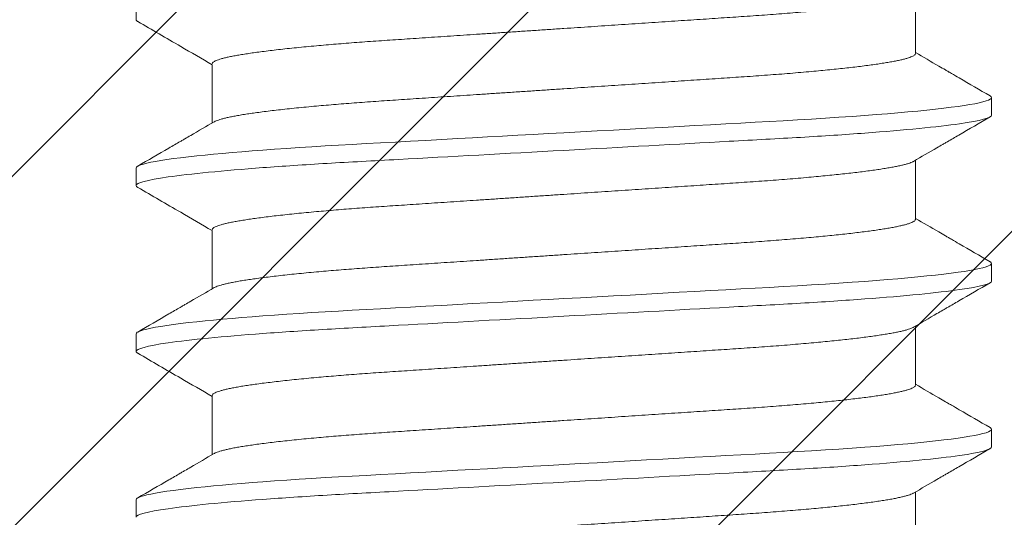
# Model space of a CAD drawing. Units: inches. Extents: x -34 to 407, y -110 to 123.
# Drawn here: x 159 to 159, y 115 to 115 of the extents above; entities that cross this region are included whole.
import ezdxf
from ezdxf import colors
from ezdxf.entities.mleader import LeaderData, LeaderLine
from ezdxf.math import Vec2, Vec3

# ---------------------------------------------------------------- set-up
doc = ezdxf.new("R2010")
doc.units = ezdxf.units.IN
doc.header["$MEASUREMENT"] = 0
doc.layers.add('001 DAW-DIMENSION', color=7, linetype='Continuous', lineweight=13)
doc.layers.add('007 DAW-MATERIAL BEYOND', color=9, linetype='Continuous', lineweight=0)
doc.styles.add('NOTE-DIMENSION', font='arial.ttf', dxfattribs={"width": 0.85, "height": 0.093})

msp = doc.modelspace()

# ---------------------------------------------------------------- hatches: boundary and pattern name
at = {"layer": '007 DAW-MATERIAL BEYOND'}
h = msp.add_hatch(dxfattribs=at)
h.set_pattern_fill('ANSI32', color=256, scale=0.5)
h.set_pattern_definition([(45, (128.77097, 123.20724), (-0.1325825, 0.1325825), []), (45, (128.85936, 123.20724), (-0.1325825, 0.1325825), [])])
edge = h.paths.add_edge_path()
edge.add_arc((158.556, 114.863), 0.025, 180, 360)
edge.add_line((158.581, 114.863), (158.581, 114.865))
edge.add_arc((158.616, 114.865), 0.035, 90, 180, ccw=False)
edge.add_line((158.616, 114.9), (158.712, 114.9))
edge.add_arc((158.712, 114.865), 0.035, 0, 90, ccw=False)
edge.add_line((158.747, 114.865), (158.747, 114.585))
edge.add_arc((158.712, 114.585), 0.035, 270, 360, ccw=False)
edge.add_line((158.712, 114.55), (158.616, 114.55))
edge.add_arc((158.616, 114.585), 0.035, 180, 270, ccw=False)
edge.add_line((158.581, 114.585), (158.581, 114.587))
edge.add_arc((158.556, 114.587), 0.025, 0, 180)
edge.add_line((158.531, 114.587), (158.531, 114.45))
edge.add_line((158.531, 114.45), (158.8924522, 114.45))
edge.add_arc((158.8924522, 114.4866984), 0.0366984, 270, 409.171039)
edge.add_arc((158.96875, 114.575), 0.08, -49.171039, 229.171039, ccw=False)
edge.add_arc((159.0450478, 114.4866984), 0.0366984, 130.828961, 268.92385)
edge.add_line((159.0443586, 114.4500065), (159.2199349, 114.4504347))
edge.add_arc((159.22, 114.4204348), 0.03, 0, 90.124421, ccw=False)
edge.add_line((159.25, 114.4204348), (159.25, 113.96))
edge.add_arc((159.26, 113.96), 0.01, 180, 270)
edge.add_line((159.26, 113.95), (159.365, 113.95))
edge.add_arc((159.365, 113.96), 0.01, 270, 360)
edge.add_line((159.375, 113.96), (159.375, 114.19))
edge.add_line((159.375, 114.19), (159.365, 114.2))
edge.add_line((159.365, 114.2), (159.375, 114.21))
edge.add_line((159.375, 114.21), (159.375, 114.45))
edge.add_line((159.375, 114.45), (159.42742, 114.4495806))
edge.add_arc((159.4275, 114.4595803), 0.01, 269.541644, 360)
edge.add_line((159.4375, 114.4595803), (159.4375, 116.625))
edge.add_line((159.4375, 116.625), (159.3375, 116.625))
edge.add_line((159.3375, 116.625), (159.3375, 115))
edge.add_line((159.3375, 115), (158.531, 115))
edge.add_line((158.531, 115), (158.531, 114.863))

# ---------------------------------------------------------------- linework, layer by layer
for p, q in [((159.0546099, 114.845688), (159.0546099, 114.8605646)), ((158.8587501, 114.8586232), (158.8587501, 114.854203)), ((158.8778902, 114.8428836), (158.8778902, 114.8282759)), ((159.0737501, 114.8302172), (159.0737501, 114.8346375)), ((159.0546099, 114.8040214), (159.0546099, 114.8188979)), ((158.8587501, 114.8169566), (158.8587501, 114.8125363)), ((158.8778902, 114.801217), (158.8778902, 114.7866092)), ((159.0737501, 114.7885506), (159.0737501, 114.7929708)), ((159.0546099, 114.7623547), (159.0546099, 114.7772313)), ((158.8587501, 114.7752899), (158.8587501, 114.7708697)), ((158.8778902, 114.7595503), (158.8778902, 114.7449425)), ((159.0737501, 114.7468839), (159.0737501, 114.7513041)), ((159.0546099, 114.720688), (159.0546099, 114.7355646)), ((158.8587501, 114.7336232), (158.8587501, 114.729203))]:
    msp.add_line(p, q, dxfattribs=at)
at = {"layer": '007 DAW-MATERIAL BEYOND', "flags": 128}
for points in [[(159.0733382, 114.835086), (159.0734615, 114.8350191), (159.0736786, 114.8348255), (159.0737501, 114.8346375), (159.0736666, 114.8344341), (159.0734132, 114.8342245), (159.0729854, 114.8340088), (159.07238, 114.8337876), (159.0715942, 114.8335613), (159.0706261, 114.8333303), (159.0695456, 114.8331087), (159.0683022, 114.8328839), (159.0668968, 114.8326564), (159.0653308, 114.8324266), (159.0636065, 114.8321951), (159.061727, 114.8319624), (159.0596961, 114.831729), (159.0575183, 114.8314956), (159.055199, 114.8312627), (159.0527439, 114.8310307), (159.0502068, 114.8308044), (159.0475517, 114.8305801), (159.0447857, 114.8303582), (159.0419163, 114.8301393), (159.0387106, 114.8299067), (159.0354037, 114.8296785), (159.032006, 114.8294554), (159.0285281, 114.8292376), (159.0249808, 114.8290256), (159.0213747, 114.8288198), (159.0179178, 114.8286297), (159.0143617, 114.8284347), (159.010706, 114.8282343), (159.0069563, 114.8280287), (159.003119, 114.8278183), (158.999201, 114.8276035), (158.9952097, 114.8273847), (158.9911533, 114.8271623), (158.9870401, 114.8269368), (158.982879, 114.8267087), (158.9787547, 114.8264826), (158.9746023, 114.8262549), (158.9704309, 114.8260262), (158.9662501, 114.825797), (158.96238, 114.8255848), (158.9585174, 114.8253731), (158.9546699, 114.8251621), (158.9508447, 114.8249524), (158.947049, 114.8247443), (158.9432901, 114.8245382), (158.9395745, 114.8243345), (158.9355454, 114.8241136), (158.9315851, 114.8238965), (158.9277013, 114.8236836), (158.9239013, 114.8234752), (158.9201917, 114.8232719), (158.9165787, 114.8230738), (158.9130675, 114.8228813), (158.9096398, 114.8226905), (158.9062597, 114.8224943), (158.9029351, 114.8222926), (158.8997328, 114.8220896), (158.8966011, 114.821882), (158.8935487, 114.8216703), (158.8905838, 114.8214547), (158.8879243, 114.8212522), (158.885353, 114.8210471), (158.8828758, 114.8208398), (158.8804983, 114.8206308), (158.878226, 114.8204203), (158.8760639, 114.8202089), (158.8740166, 114.8199969), (158.8719021, 114.8197634), (158.8699366, 114.8195303), (158.8681242, 114.8192981), (158.8664684, 114.8190672), (158.864972, 114.8188383), (158.863637, 114.8186119), (158.8624644, 114.8183885), (158.8614548, 114.8181684), (158.8606078, 114.8179523), (158.8599223, 114.8177404), (158.8594045, 114.8175368), (158.8590386, 114.8173381), (158.8588216, 114.8171446), (158.8587501, 114.8169566), (158.8587501, 114.8169566)], [(159.0733382, 114.7934194), (159.0734615, 114.7933524), (159.0736786, 114.7931589), (159.0737501, 114.7929708), (159.0736666, 114.7927675), (159.0734132, 114.7925578), (159.0729854, 114.7923422), (159.07238, 114.792121), (159.0715942, 114.7918946), (159.0706261, 114.7916637), (159.0695456, 114.7914421), (159.0683022, 114.7912173), (159.0668968, 114.7909897), (159.0653308, 114.7907599), (159.0636065, 114.7905284), (159.061727, 114.7902957), (159.0596961, 114.7900624), (159.0575183, 114.789829), (159.055199, 114.789596), (159.0527439, 114.7893641), (159.0502068, 114.7891378), (159.0475517, 114.7889134), (159.0447857, 114.7886916), (159.0419163, 114.7884726), (159.0387106, 114.78824), (159.0354037, 114.7880119), (159.032006, 114.7877887), (159.0285281, 114.7875709), (159.0249808, 114.7873589), (159.0213747, 114.7871532), (159.0179178, 114.786963), (159.0143617, 114.786768), (159.010706, 114.7865676), (159.0069563, 114.786362), (159.003119, 114.7861517), (158.999201, 114.7859369), (158.9952097, 114.785718), (158.9911533, 114.7854957), (158.9870401, 114.7852701), (158.982879, 114.785042), (158.9787547, 114.7848159), (158.9746023, 114.7845883), (158.9704309, 114.7843596), (158.9662501, 114.7841303), (158.96238, 114.7839182), (158.9585174, 114.7837064), (158.9546699, 114.7834955), (158.9508447, 114.7832858), (158.947049, 114.7830777), (158.9432901, 114.7828716), (158.9395745, 114.7826679), (158.9355454, 114.782447), (158.9315851, 114.7822299), (158.9277013, 114.7820169), (158.9239013, 114.7818086), (158.9201917, 114.7816052), (158.9165787, 114.7814071), (158.9130675, 114.7812146), (158.9096398, 114.7810239), (158.9062597, 114.7808276), (158.9029351, 114.7806259), (158.8997328, 114.7804229), (158.8966011, 114.7802154), (158.8935487, 114.7800036), (158.8905838, 114.779788), (158.8879243, 114.7795855), (158.885353, 114.7793804), (158.8828758, 114.7791732), (158.8804983, 114.7789641), (158.878226, 114.7787537), (158.8760639, 114.7785422), (158.8740166, 114.7783302), (158.8719021, 114.7780967), (158.8699366, 114.7778636), (158.8681242, 114.7776314), (158.8664684, 114.7774006), (158.864972, 114.7771717), (158.863637, 114.7769453), (158.8624644, 114.7767218), (158.8614548, 114.7765018), (158.8606078, 114.7762856), (158.8599223, 114.7760737), (158.8594045, 114.7758702), (158.8590386, 114.7756715), (158.8588216, 114.775478), (158.8587501, 114.7752899), (158.8587501, 114.7752899)], [(159.0733382, 114.7517527), (159.0734615, 114.7516857), (159.0736786, 114.7514922), (159.0737501, 114.7513041), (159.0736666, 114.7511008), (159.0734132, 114.7508911), (159.0729854, 114.7506755), (159.07238, 114.7504543), (159.0715942, 114.750228), (159.0706261, 114.749997), (159.0695456, 114.7497754), (159.0683022, 114.7495506), (159.0668968, 114.749323), (159.0653308, 114.7490932), (159.0636065, 114.7488617), (159.061727, 114.748629), (159.0596961, 114.7483957), (159.0575183, 114.7481623), (159.055199, 114.7479294), (159.0527439, 114.7476974), (159.0502068, 114.7474711), (159.0475517, 114.7472468), (159.0447857, 114.7470249), (159.0419163, 114.746806), (159.0387106, 114.7465734), (159.0354037, 114.7463452), (159.032006, 114.746122), (159.0285281, 114.7459042), (159.0249808, 114.7456923), (159.0213747, 114.7454865), (159.0179178, 114.7452963), (159.0143617, 114.7451014), (159.010706, 114.7449009), (159.0069563, 114.7446954), (159.003119, 114.744485), (158.999201, 114.7442702), (158.9952097, 114.7440514), (158.9911533, 114.743829), (158.9870401, 114.7436035), (158.982879, 114.7433754), (158.9787547, 114.7431492), (158.9746023, 114.7429216), (158.9704309, 114.7426929), (158.9662501, 114.7424637), (158.96238, 114.7422515), (158.9585174, 114.7420397), (158.9546699, 114.7418288), (158.9508447, 114.7416191), (158.947049, 114.741411), (158.9432901, 114.7412049), (158.9395745, 114.7410012), (158.9355454, 114.7407803), (158.9315851, 114.7405632), (158.9277013, 114.7403503), (158.9239013, 114.7401419), (158.9201917, 114.7399385), (158.9165787, 114.7397405), (158.9130675, 114.739548), (158.9096398, 114.7393572), (158.9062597, 114.7391609), (158.9029351, 114.7389593), (158.8997328, 114.7387562), (158.8966011, 114.7385487), (158.8935487, 114.7383369), (158.8905838, 114.7381214), (158.8879243, 114.7379188), (158.885353, 114.7377138), (158.8828758, 114.7375065), (158.8804983, 114.7372975), (158.878226, 114.737087), (158.8760639, 114.7368756), (158.8740166, 114.7366635), (158.8719021, 114.7364301), (158.8699366, 114.736197), (158.8681242, 114.7359647), (158.8664684, 114.7357339), (158.864972, 114.735505), (158.863637, 114.7352786), (158.8624644, 114.7350551), (158.8614548, 114.7348351), (158.8606078, 114.7346189), (158.8599223, 114.734407), (158.8594045, 114.7342035), (158.8590386, 114.7340048), (158.8588216, 114.7338113), (158.8587501, 114.7336232), (158.8587501, 114.7336232)]]:
    msp.add_lwpolyline(points, dxfattribs=at)
at = {"layer": '007 DAW-MATERIAL BEYOND'}
for points, knots in [([(159.0541058, 114.860281), (159.0540663, 114.8602556), (159.053914, 114.8601579), (159.0535003, 114.8599833), (159.052862, 114.8597572), (159.0520795, 114.8595306), (159.0511741, 114.8593046), (159.050152, 114.8590798), (159.0489968, 114.8588522), (159.0477096, 114.8586224), (159.0462923, 114.8583909), (159.0447475, 114.8581582), (159.0430782, 114.8579249), (159.0412882, 114.8576915), (159.0393818, 114.8574585), (159.0373758, 114.857228), (159.0352778, 114.8570003), (159.0330954, 114.856776), (159.0308219, 114.8565541), (159.0284011, 114.8563294), (159.0258316, 114.8561026), (159.0231134, 114.8558744), (159.0203206, 114.8556512), (159.0174619, 114.8554334), (159.014546, 114.8552214), (159.0116341, 114.8550193), (159.0087206, 114.8548259), (159.005796, 114.8546305), (159.002791, 114.8544302), (158.9997089, 114.8542246), (158.9965547, 114.8540142), (158.9933342, 114.8537994), (158.9900536, 114.8535806), (158.9867193, 114.8533582), (158.9833384, 114.8531327), (158.9799387, 114.8529059), (158.9765283, 114.8526784), (158.9731151, 114.8524508), (158.9696865, 114.8522221), (158.9661586, 114.8519868), (158.9625393, 114.8517454), (158.9588384, 114.8514985), (158.955157, 114.8512529), (158.9515046, 114.8510093), (158.9478907, 114.8507683), (158.9443914, 114.8505349), (158.9410123, 114.8503095), (158.937757, 114.8500924), (158.9345647, 114.8498795), (158.9314411, 114.8496711), (158.928392, 114.8494678), (158.9254221, 114.8492695), (158.9225293, 114.849077), (158.9196998, 114.8488867), (158.9169211, 114.8486901), (158.9142049, 114.8484897), (158.9115569, 114.8482855), (158.9089828, 114.8480779), (158.9064738, 114.8478661), (158.9039713, 114.8476448), (158.9014902, 114.847414), (158.8990465, 114.8471741), (158.8967103, 114.8469314), (158.8944887, 114.8466865), (158.8923886, 114.84644), (158.8904536, 114.8461974), (158.8886806, 114.8459593), (158.887065, 114.8457262), (158.8855753, 114.8454939), (158.8842143, 114.8452631), (158.8829844, 114.8450342), (158.881887, 114.8448078), (158.8809232, 114.8445843), (158.8800933, 114.8443643), (158.8793971, 114.8441481), (158.8788371, 114.8439375), (158.8784084, 114.8437327), (158.8781094, 114.843534), (158.8779243, 114.8433403), (158.8779015, 114.8432148), (158.8778902, 114.8431524)], [0, 0, 0, 0, 0.004677669, 0.018008175, 0.031439455, 0.044961288, 0.057783912, 0.070668285, 0.083604856, 0.096583821, 0.109595207, 0.12262885, 0.135674493, 0.148721851, 0.161760584, 0.174780406, 0.187539528, 0.200261055, 0.212935662, 0.225554194, 0.239107469, 0.252574164, 0.265943886, 0.279206719, 0.292353258, 0.305374608, 0.317573487, 0.329870216, 0.342277233, 0.354787043, 0.36739174, 0.380083024, 0.392852195, 0.405690231, 0.418587786, 0.431535255, 0.444290596, 0.457075079, 0.469879054, 0.48269281, 0.496529816, 0.510354516, 0.524154677, 0.537918187, 0.551633131, 0.565287864, 0.578097071, 0.590833443, 0.603488096, 0.616052514, 0.628518544, 0.640878481, 0.653125007, 0.665335994, 0.677659401, 0.690091363, 0.702399671, 0.714797793, 0.727277781, 0.739831357, 0.753460376, 0.76715394, 0.780900499, 0.794688243, 0.808505119, 0.822338915, 0.835386792, 0.84842849, 0.861453704, 0.874452221, 0.887413964, 0.900329013, 0.913187679, 0.925980519, 0.938698401, 0.951332523, 0.963651361, 0.975873641, 0.987992127, 1, 1, 1, 1]), ([(158.8587501, 114.854203), (158.8587691, 114.8541354), (158.8588074, 114.8539997), (158.858963, 114.8538506), (158.8591293, 114.8537684), (158.8591512, 114.8537576)], [0, 0, 0, 0, 0.46235433, 0.92927313, 1, 1, 1, 1]), ([(158.8591401, 114.8537579), (158.8627447, 114.8516687), (158.868996, 114.8480457), (158.8752447, 114.844419), (158.8778902, 114.8428836)], [0, 0, 0, 0, 0.576630735, 1, 1, 1, 1]), ([(159.0546099, 114.845688), (159.0545967, 114.8456206), (159.0545701, 114.8454849), (159.0543539, 114.845275), (159.0540045, 114.8450594), (159.0535062, 114.8448382), (159.0528604, 114.8446119), (159.05208, 114.8443853), (159.051174, 114.8441593), (159.050152, 114.8439345), (159.0489968, 114.8437069), (159.0477096, 114.8434772), (159.0462923, 114.8432456), (159.0447475, 114.843013), (159.0430782, 114.8427796), (159.0412882, 114.8425462), (159.0393818, 114.8423132), (159.0373758, 114.8420827), (159.0352778, 114.841855), (159.0330954, 114.8416307), (159.0308219, 114.8414088), (159.0284011, 114.8411841), (159.0258316, 114.8409572), (159.0231134, 114.8407291), (159.0203206, 114.8405059), (159.0174619, 114.8402881), (159.014546, 114.8400761), (159.0116341, 114.839874), (159.0087206, 114.8396806), (159.005796, 114.8394853), (159.002791, 114.8392849), (158.9997089, 114.8390793), (158.9965547, 114.8388689), (158.9933342, 114.8386541), (158.9900536, 114.8384353), (158.9867193, 114.8382129), (158.9833384, 114.8379874), (158.9799387, 114.8377606), (158.9765283, 114.8375331), (158.9731151, 114.8373055), (158.9696865, 114.8370768), (158.9661586, 114.8368415), (158.9625393, 114.8366001), (158.9588384, 114.8363532), (158.955157, 114.8361077), (158.9515046, 114.8358641), (158.9478907, 114.835623), (158.9443914, 114.8353896), (158.9410123, 114.8351642), (158.937757, 114.8349471), (158.9345647, 114.8347341), (158.9314411, 114.8345258), (158.928392, 114.8343225), (158.9254221, 114.8341242), (158.9225293, 114.8339317), (158.9196998, 114.8337414), (158.9169211, 114.8335448), (158.9142049, 114.8333444), (158.9115569, 114.8331402), (158.9089828, 114.8329326), (158.9064738, 114.8327208), (158.9039713, 114.8324995), (158.9014902, 114.8322687), (158.8990465, 114.8320288), (158.8967103, 114.8317861), (158.8944887, 114.8315412), (158.8923886, 114.8312948), (158.8904536, 114.8310522), (158.8886806, 114.830814), (158.887065, 114.8305809), (158.8855753, 114.8303486), (158.8842144, 114.8301178), (158.8829844, 114.8298889), (158.8818871, 114.8296625), (158.8809231, 114.829439), (158.8800939, 114.829219), (158.8793951, 114.8290027), (158.8788444, 114.8287924), (158.878511, 114.8286441), (158.8783975, 114.8285674), (158.8783828, 114.8285574)], [0, 0, 0, 0, 0.01297049, 0.02606934, 0.03928788, 0.05261692, 0.06604672, 0.07956707, 0.09238828, 0.10527124, 0.11820639, 0.13118393, 0.14419388, 0.15722609, 0.1702703, 0.18331623, 0.19635353, 0.20937192, 0.22212964, 0.23484976, 0.24752298, 0.26014012, 0.27369191, 0.28715712, 0.30052538, 0.31378676, 0.32693184, 0.33995176, 0.3521493, 0.36444468, 0.37685033, 0.38935877, 0.40196208, 0.41465197, 0.42741973, 0.44025636, 0.45315249, 0.46609854, 0.47885248, 0.49163556, 0.50443813, 0.51725047, 0.53108596, 0.54490914, 0.55870778, 0.57246978, 0.58618321, 0.59983645, 0.61264425, 0.62537922, 0.63803248, 0.65059552, 0.66306017, 0.67541875, 0.68766393, 0.69987358, 0.71219563, 0.72462622, 0.73693318, 0.74932994, 0.76180856, 0.77436075, 0.78798827, 0.80168033, 0.81542538, 0.82921161, 0.84302696, 0.85685924, 0.86990568, 0.88294595, 0.89596973, 0.90896682, 0.92192713, 0.93484076, 0.94769802, 0.96048945, 0.97320594, 0.98583867, 0.99815615, 1, 1, 1, 1]), ([(159.0733549, 114.8350855), (159.0707804, 114.8365776), (159.0675509, 114.8384493), (159.0641523, 114.8404202), (159.0632519, 114.8409423), (159.0627471, 114.8412351), (159.0618558, 114.841752), (159.0590821, 114.843361), (159.0565681, 114.8448202), (159.0546099, 114.8459568)], [0, 0, 0, 0, 0.41195749, 0.51677288, 0.54390318, 0.55605618, 0.59757147, 0.6865465, 1, 1, 1, 1]), ([(159.0737501, 114.8302172), (159.0737501, 114.8295792), (159.0711338, 114.8288355), (159.0602362, 114.8272774), (159.0519663, 114.8264674), (159.0368914, 114.8253449), (159.0314401, 114.8249861), (159.0200705, 114.8243156), (159.0141639, 114.8240036), (158.9950112, 114.8229536), (158.9806523, 114.8221664), (158.9518478, 114.8205872), (158.9374889, 114.8198), (158.9183362, 114.8187499), (158.9124296, 114.818438), (158.90106, 114.8177675), (158.8956087, 114.8174086), (158.8805338, 114.8162862), (158.8722639, 114.8154761), (158.8613664, 114.813918), (158.8587501, 114.8131743), (158.8587501, 114.8125363)], [0, 0, 0, 0, 0.125, 0.125, 0.25, 0.25, 0.3125, 0.3125, 0.375, 0.375, 0.5, 0.5, 0.625, 0.625, 0.6875, 0.6875, 0.75, 0.75, 0.875, 0.875, 1, 1, 1, 1]), ([(158.8783752, 114.8285573), (158.8764055, 114.8274141), (158.873956, 114.8259923), (158.8712439, 114.8244189), (158.8703733, 114.823914), (158.8690258, 114.8231324), (158.8653281, 114.8209881), (158.8617582, 114.818919), (158.8591452, 114.8174046)], [0, 0, 0, 0, 0.30734381, 0.38220871, 0.4231505, 0.4431616, 0.59243128, 1, 1, 1, 1]), ([(159.0541218, 114.8186147), (159.0560925, 114.8197585), (159.058543, 114.8211809), (159.0612562, 114.8227548), (159.0621268, 114.8232598), (159.0634743, 114.8240414), (159.067172, 114.8261857), (159.0707419, 114.8282548), (159.0733549, 114.8297691)], [0, 0, 0, 0, 0.307442259, 0.382306956, 0.423242238, 0.443250159, 0.592496102, 1, 1, 1, 1]), ([(159.0541058, 114.8186143), (159.0540663, 114.8185889), (159.053914, 114.8184913), (159.0535003, 114.8183167), (159.052862, 114.8180905), (159.0520795, 114.817864), (159.0511741, 114.8176379), (159.050152, 114.8174131), (159.0489968, 114.8171855), (159.0477096, 114.8169558), (159.0462923, 114.8167242), (159.0447475, 114.8164916), (159.0430782, 114.8162582), (159.0412882, 114.8160249), (159.0393818, 114.8157919), (159.0373758, 114.8155613), (159.0352778, 114.8153336), (159.0330954, 114.8151093), (159.0308219, 114.8148874), (159.0284011, 114.8146627), (159.0258316, 114.8144359), (159.0231134, 114.8142077), (159.0203206, 114.8139845), (159.0174619, 114.8137668), (159.014546, 114.8135548), (159.0116341, 114.8133526), (159.0087206, 114.8131592), (159.005796, 114.8129639), (159.002791, 114.8127635), (158.9997089, 114.8125579), (158.9965547, 114.8123475), (158.9933342, 114.8121327), (158.9900536, 114.8119139), (158.9867193, 114.8116915), (158.9833384, 114.811466), (158.9799387, 114.8112393), (158.9765283, 114.8110118), (158.9731151, 114.8107841), (158.9696865, 114.8105554), (158.9661586, 114.8103201), (158.9625393, 114.8100787), (158.9588384, 114.8098319), (158.955157, 114.8095863), (158.9515046, 114.8093427), (158.9478907, 114.8091016), (158.9443914, 114.8088682), (158.9410123, 114.8086428), (158.937757, 114.8084257), (158.9345647, 114.8082128), (158.9314411, 114.8080044), (158.928392, 114.8078011), (158.9254221, 114.8076029), (158.9225293, 114.8074103), (158.9196998, 114.80722), (158.9169211, 114.8070234), (158.9142049, 114.8068231), (158.9115569, 114.8066188), (158.9089828, 114.8064112), (158.9064738, 114.8061995), (158.9039713, 114.8059781), (158.9014902, 114.8057473), (158.8990465, 114.8055074), (158.8967103, 114.8052647), (158.8944887, 114.8050198), (158.8923886, 114.8047734), (158.8904536, 114.8045308), (158.8886806, 114.8042926), (158.887065, 114.8040595), (158.8855753, 114.8038272), (158.8842143, 114.8035964), (158.8829844, 114.8033675), (158.881887, 114.8031411), (158.8809232, 114.8029177), (158.8800933, 114.8026976), (158.8793971, 114.8024814), (158.8788371, 114.8022708), (158.8784084, 114.802066), (158.8781094, 114.8018674), (158.8779243, 114.8016736), (158.8779015, 114.8015482), (158.8778902, 114.8014857)], [0, 0, 0, 0, 0.004677669, 0.018008175, 0.031439455, 0.044961288, 0.057783912, 0.070668285, 0.083604856, 0.096583821, 0.109595207, 0.12262885, 0.135674493, 0.148721851, 0.161760584, 0.174780406, 0.187539528, 0.200261055, 0.212935662, 0.225554194, 0.239107469, 0.252574164, 0.265943886, 0.279206719, 0.292353258, 0.305374608, 0.317573487, 0.329870216, 0.342277233, 0.354787043, 0.36739174, 0.380083024, 0.392852195, 0.405690231, 0.418587786, 0.431535255, 0.444290596, 0.457075079, 0.469879054, 0.48269281, 0.496529816, 0.510354516, 0.524154677, 0.537918187, 0.551633131, 0.565287864, 0.578097071, 0.590833443, 0.603488096, 0.616052514, 0.628518544, 0.640878481, 0.653125007, 0.665335994, 0.677659401, 0.690091363, 0.702399671, 0.714797793, 0.727277781, 0.739831357, 0.753460376, 0.76715394, 0.780900499, 0.794688243, 0.808505119, 0.822338915, 0.835386792, 0.84842849, 0.861453704, 0.874452221, 0.887413964, 0.900329013, 0.913187679, 0.925980519, 0.938698401, 0.951332523, 0.963651361, 0.975873641, 0.987992127, 1, 1, 1, 1]), ([(158.8587501, 114.8125363), (158.8587691, 114.8124688), (158.8588074, 114.812333), (158.858963, 114.8121839), (158.8591293, 114.8121017), (158.8591512, 114.8120909)], [0, 0, 0, 0, 0.46235433, 0.92927313, 1, 1, 1, 1]), ([(158.8591401, 114.8120912), (158.8627447, 114.8100021), (158.868996, 114.806379), (158.8752447, 114.8027524), (158.8778902, 114.801217)], [0, 0, 0, 0, 0.576630735, 1, 1, 1, 1]), ([(159.0546099, 114.8040214), (159.0545967, 114.8039539), (159.0545701, 114.8038183), (159.0543539, 114.8036083), (159.0540045, 114.8033928), (159.0535062, 114.8031716), (159.0528604, 114.8029452), (159.05208, 114.8027186), (159.051174, 114.8024926), (159.050152, 114.8022678), (159.0489968, 114.8020403), (159.0477096, 114.8018105), (159.0462923, 114.801579), (159.0447475, 114.8013463), (159.0430782, 114.801113), (159.0412882, 114.8008796), (159.0393818, 114.8006466), (159.0373758, 114.800416), (159.0352778, 114.8001883), (159.0330954, 114.799964), (159.0308219, 114.7997421), (159.0284011, 114.7995174), (159.0258316, 114.7992906), (159.0231134, 114.7990624), (159.0203206, 114.7988392), (159.0174619, 114.7986214), (159.014546, 114.7984095), (159.0116341, 114.7982073), (159.0087206, 114.7980139), (159.005796, 114.7978186), (159.002791, 114.7976182), (158.9997089, 114.7974126), (158.9965547, 114.7972022), (158.9933342, 114.7969874), (158.9900536, 114.7967686), (158.9867193, 114.7965462), (158.9833384, 114.7963207), (158.9799387, 114.796094), (158.9765283, 114.7958665), (158.9731151, 114.7956388), (158.9696865, 114.7954101), (158.9661586, 114.7951748), (158.9625393, 114.7949334), (158.9588384, 114.7946866), (158.955157, 114.794441), (158.9515046, 114.7941974), (158.9478907, 114.7939564), (158.9443914, 114.7937229), (158.9410123, 114.7934975), (158.937757, 114.7932804), (158.9345647, 114.7930675), (158.9314411, 114.7928591), (158.928392, 114.7926558), (158.9254221, 114.7924576), (158.9225293, 114.7922651), (158.9196998, 114.7920747), (158.9169211, 114.7918781), (158.9142049, 114.7916778), (158.9115569, 114.7914735), (158.9089828, 114.791266), (158.9064738, 114.7910542), (158.9039713, 114.7908329), (158.9014902, 114.7906021), (158.8990465, 114.7903622), (158.8967103, 114.7901194), (158.8944887, 114.7898745), (158.8923886, 114.7896281), (158.8904536, 114.7893855), (158.8886806, 114.7891473), (158.887065, 114.7889142), (158.8855753, 114.788682), (158.8842144, 114.7884512), (158.8829844, 114.7882223), (158.8818871, 114.7879959), (158.8809231, 114.7877724), (158.8800939, 114.7875524), (158.8793951, 114.7873361), (158.8788444, 114.7871257), (158.878511, 114.7869774), (158.8783975, 114.7869007), (158.8783828, 114.7868908)], [0, 0, 0, 0, 0.01297049, 0.02606934, 0.03928788, 0.05261692, 0.06604672, 0.07956707, 0.09238828, 0.10527124, 0.11820639, 0.13118393, 0.14419388, 0.15722609, 0.1702703, 0.18331623, 0.19635353, 0.20937192, 0.22212964, 0.23484976, 0.24752298, 0.26014012, 0.27369191, 0.28715712, 0.30052538, 0.31378676, 0.32693184, 0.33995176, 0.3521493, 0.36444468, 0.37685033, 0.38935877, 0.40196208, 0.41465197, 0.42741973, 0.44025636, 0.45315249, 0.46609854, 0.47885248, 0.49163556, 0.50443813, 0.51725047, 0.53108596, 0.54490914, 0.55870778, 0.57246978, 0.58618321, 0.59983645, 0.61264425, 0.62537922, 0.63803248, 0.65059552, 0.66306017, 0.67541875, 0.68766393, 0.69987358, 0.71219563, 0.72462622, 0.73693318, 0.74932994, 0.76180856, 0.77436075, 0.78798827, 0.80168033, 0.81542538, 0.82921161, 0.84302696, 0.85685924, 0.86990568, 0.88294595, 0.89596973, 0.90896682, 0.92192713, 0.93484076, 0.94769802, 0.96048945, 0.97320594, 0.98583867, 0.99815615, 1, 1, 1, 1]), ([(159.0733549, 114.7934189), (159.0707804, 114.7949109), (159.0675509, 114.7967827), (159.0641523, 114.7987535), (159.0632519, 114.7992757), (159.0627471, 114.7995685), (159.0618558, 114.8000854), (159.0590821, 114.8016943), (159.0565681, 114.8031535), (159.0546099, 114.8042901)], [0, 0, 0, 0, 0.41195749, 0.51677288, 0.54390318, 0.55605618, 0.59757147, 0.6865465, 1, 1, 1, 1]), ([(159.0737501, 114.7885506), (159.0737501, 114.7879126), (159.0711338, 114.7871689), (159.0602362, 114.7856108), (159.0519663, 114.7848007), (159.0368914, 114.7836782), (159.0314401, 114.7833194), (159.0200705, 114.7826489), (159.0141639, 114.782337), (158.9950112, 114.7812869), (158.9806523, 114.7804997), (158.9518478, 114.7789205), (158.9374889, 114.7781333), (158.9183362, 114.7770833), (158.9124296, 114.7767713), (158.90106, 114.7761008), (158.8956087, 114.775742), (158.8805338, 114.7746195), (158.8722639, 114.7738094), (158.8613664, 114.7722514), (158.8587501, 114.7715077), (158.8587501, 114.7708697)], [0, 0, 0, 0, 0.125, 0.125, 0.25, 0.25, 0.3125, 0.3125, 0.375, 0.375, 0.5, 0.5, 0.625, 0.625, 0.6875, 0.6875, 0.75, 0.75, 0.875, 0.875, 1, 1, 1, 1]), ([(158.8783752, 114.7868907), (158.8764055, 114.7857474), (158.873956, 114.7843256), (158.8712439, 114.7827523), (158.8703733, 114.7822473), (158.8690258, 114.7814657), (158.8653281, 114.7793214), (158.8617582, 114.7772524), (158.8591452, 114.775738)], [0, 0, 0, 0, 0.30734381, 0.38220871, 0.4231505, 0.4431616, 0.59243128, 1, 1, 1, 1]), ([(159.0541218, 114.776948), (159.0560925, 114.7780918), (159.058543, 114.7795142), (159.0612562, 114.7810881), (159.0621268, 114.7815931), (159.0634743, 114.7823747), (159.067172, 114.7845191), (159.0707419, 114.7865881), (159.0733549, 114.7881025)], [0, 0, 0, 0, 0.307442259, 0.382306956, 0.423242238, 0.443250159, 0.592496102, 1, 1, 1, 1]), ([(159.0541058, 114.7769477), (159.0540663, 114.7769223), (159.053914, 114.7768246), (159.0535003, 114.77665), (159.052862, 114.7764239), (159.0520795, 114.7761973), (159.0511741, 114.7759712), (159.050152, 114.7757464), (159.0489968, 114.7755189), (159.0477096, 114.7752891), (159.0462923, 114.7750576), (159.0447475, 114.7748249), (159.0430782, 114.7745916), (159.0412882, 114.7743582), (159.0393818, 114.7741252), (159.0373758, 114.7738947), (159.0352778, 114.7736669), (159.0330954, 114.7734426), (159.0308219, 114.7732207), (159.0284011, 114.772996), (159.0258316, 114.7727692), (159.0231134, 114.7725411), (159.0203206, 114.7723178), (159.0174619, 114.7721001), (159.014546, 114.7718881), (159.0116341, 114.7716859), (159.0087206, 114.7714925), (159.005796, 114.7712972), (159.002791, 114.7710968), (158.9997089, 114.7708913), (158.9965547, 114.7706809), (158.9933342, 114.7704661), (158.9900536, 114.7702472), (158.9867193, 114.7700248), (158.9833384, 114.7697993), (158.9799387, 114.7695726), (158.9765283, 114.7693451), (158.9731151, 114.7691174), (158.9696865, 114.7688888), (158.9661586, 114.7686534), (158.9625393, 114.768412), (158.9588384, 114.7681652), (158.955157, 114.7679196), (158.9515046, 114.767676), (158.9478907, 114.767435), (158.9443914, 114.7672015), (158.9410123, 114.7669762), (158.937757, 114.766759), (158.9345647, 114.7665461), (158.9314411, 114.7663377), (158.928392, 114.7661344), (158.9254221, 114.7659362), (158.9225293, 114.7657437), (158.9196998, 114.7655534), (158.9169211, 114.7653568), (158.9142049, 114.7651564), (158.9115569, 114.7649521), (158.9089828, 114.7647446), (158.9064738, 114.7645328), (158.9039713, 114.7643115), (158.9014902, 114.7640807), (158.8990465, 114.7638408), (158.8967103, 114.763598), (158.8944887, 114.7633531), (158.8923886, 114.7631067), (158.8904536, 114.7628641), (158.8886806, 114.7626259), (158.887065, 114.7623928), (158.8855753, 114.7621606), (158.8842143, 114.7619298), (158.8829844, 114.7617009), (158.881887, 114.7614745), (158.8809232, 114.761251), (158.8800933, 114.7610309), (158.8793971, 114.7608148), (158.8788371, 114.7606041), (158.8784084, 114.7603993), (158.8781094, 114.7602007), (158.8779243, 114.760007), (158.8779015, 114.7598815), (158.8778902, 114.7598191)], [0, 0, 0, 0, 0.004677669, 0.018008175, 0.031439455, 0.044961288, 0.057783912, 0.070668285, 0.083604856, 0.096583821, 0.109595207, 0.12262885, 0.135674493, 0.148721851, 0.161760584, 0.174780406, 0.187539528, 0.200261055, 0.212935662, 0.225554194, 0.239107469, 0.252574164, 0.265943886, 0.279206719, 0.292353258, 0.305374608, 0.317573487, 0.329870216, 0.342277233, 0.354787043, 0.36739174, 0.380083024, 0.392852195, 0.405690231, 0.418587786, 0.431535255, 0.444290596, 0.457075079, 0.469879054, 0.48269281, 0.496529816, 0.510354516, 0.524154677, 0.537918187, 0.551633131, 0.565287864, 0.578097071, 0.590833443, 0.603488096, 0.616052514, 0.628518544, 0.640878481, 0.653125007, 0.665335994, 0.677659401, 0.690091363, 0.702399671, 0.714797793, 0.727277781, 0.739831357, 0.753460376, 0.76715394, 0.780900499, 0.794688243, 0.808505119, 0.822338915, 0.835386792, 0.84842849, 0.861453704, 0.874452221, 0.887413964, 0.900329013, 0.913187679, 0.925980519, 0.938698401, 0.951332523, 0.963651361, 0.975873641, 0.987992127, 1, 1, 1, 1]), ([(158.8587501, 114.7708697), (158.8587691, 114.7708021), (158.8588074, 114.7706663), (158.858963, 114.7705172), (158.8591293, 114.7704351), (158.8591512, 114.7704243)], [0, 0, 0, 0, 0.46235433, 0.92927313, 1, 1, 1, 1]), ([(158.8591401, 114.7704246), (158.8627447, 114.7683354), (158.868996, 114.7647124), (158.8752447, 114.7610857), (158.8778902, 114.7595503)], [0, 0, 0, 0, 0.576630735, 1, 1, 1, 1]), ([(159.0546099, 114.7623547), (159.0545967, 114.7622872), (159.0545701, 114.7621516), (159.0543539, 114.7619417), (159.0540045, 114.7617261), (159.0535062, 114.7615049), (159.0528604, 114.7612786), (159.05208, 114.761052), (159.051174, 114.760826), (159.050152, 114.7606011), (159.0489968, 114.7603736), (159.0477096, 114.7601438), (159.0462923, 114.7599123), (159.0447475, 114.7596796), (159.0430782, 114.7594463), (159.0412882, 114.7592129), (159.0393818, 114.7589799), (159.0373758, 114.7587493), (159.0352778, 114.7585217), (159.0330954, 114.7582973), (159.0308219, 114.7580755), (159.0284011, 114.7578508), (159.0258316, 114.7576239), (159.0231134, 114.7573958), (159.0203206, 114.7571726), (159.0174619, 114.7569548), (159.014546, 114.7567428), (159.0116341, 114.7565407), (159.0087206, 114.7563472), (159.005796, 114.7561519), (159.002791, 114.7559516), (158.9997089, 114.755746), (158.9965547, 114.7555356), (158.9933342, 114.7553208), (158.9900536, 114.7551019), (158.9867193, 114.7548796), (158.9833384, 114.754654), (158.9799387, 114.7544273), (158.9765283, 114.7541998), (158.9731151, 114.7539722), (158.9696865, 114.7537434), (158.9661586, 114.7535082), (158.9625393, 114.7532667), (158.9588384, 114.7530199), (158.955157, 114.7527743), (158.9515046, 114.7525307), (158.9478907, 114.7522897), (158.9443914, 114.7520563), (158.9410123, 114.7518309), (158.937757, 114.7516138), (158.9345647, 114.7514008), (158.9314411, 114.7511925), (158.928392, 114.7509891), (158.9254221, 114.7507909), (158.9225293, 114.7505984), (158.9196998, 114.7504081), (158.9169211, 114.7502115), (158.9142049, 114.7500111), (158.9115569, 114.7498068), (158.9089828, 114.7495993), (158.9064738, 114.7493875), (158.9039713, 114.7491662), (158.9014902, 114.7489354), (158.8990465, 114.7486955), (158.8967103, 114.7484528), (158.8944887, 114.7482079), (158.8923886, 114.7479614), (158.8904536, 114.7477188), (158.8886806, 114.7474807), (158.887065, 114.7472475), (158.8855753, 114.7470153), (158.8842144, 114.7467845), (158.8829844, 114.7465556), (158.8818871, 114.7463292), (158.8809231, 114.7461057), (158.8800939, 114.7458857), (158.8793951, 114.7456694), (158.8788444, 114.745459), (158.878511, 114.7453108), (158.8783975, 114.7452341), (158.8783828, 114.7452241)], [0, 0, 0, 0, 0.01297049, 0.02606934, 0.03928788, 0.05261692, 0.06604672, 0.07956707, 0.09238828, 0.10527124, 0.11820639, 0.13118393, 0.14419388, 0.15722609, 0.1702703, 0.18331623, 0.19635353, 0.20937192, 0.22212964, 0.23484976, 0.24752298, 0.26014012, 0.27369191, 0.28715712, 0.30052538, 0.31378676, 0.32693184, 0.33995176, 0.3521493, 0.36444468, 0.37685033, 0.38935877, 0.40196208, 0.41465197, 0.42741973, 0.44025636, 0.45315249, 0.46609854, 0.47885248, 0.49163556, 0.50443813, 0.51725047, 0.53108596, 0.54490914, 0.55870778, 0.57246978, 0.58618321, 0.59983645, 0.61264425, 0.62537922, 0.63803248, 0.65059552, 0.66306017, 0.67541875, 0.68766393, 0.69987358, 0.71219563, 0.72462622, 0.73693318, 0.74932994, 0.76180856, 0.77436075, 0.78798827, 0.80168033, 0.81542538, 0.82921161, 0.84302696, 0.85685924, 0.86990568, 0.88294595, 0.89596973, 0.90896682, 0.92192713, 0.93484076, 0.94769802, 0.96048945, 0.97320594, 0.98583867, 0.99815615, 1, 1, 1, 1]), ([(159.0733549, 114.7517522), (159.0707804, 114.7532443), (159.0675509, 114.755116), (159.0641523, 114.7570868), (159.0632519, 114.757609), (159.0627471, 114.7579018), (159.0618558, 114.7584187), (159.0590821, 114.7600277), (159.0565681, 114.7614869), (159.0546099, 114.7626235)], [0, 0, 0, 0, 0.41195749, 0.51677288, 0.54390318, 0.55605618, 0.59757147, 0.6865465, 1, 1, 1, 1]), ([(159.0737501, 114.7468839), (159.0737501, 114.7462459), (159.0711338, 114.7455022), (159.0602362, 114.7439441), (159.0519663, 114.7431341), (159.0368914, 114.7420116), (159.0314401, 114.7416527), (159.0200705, 114.7409823), (159.0141639, 114.7406703), (158.9950112, 114.7396203), (158.9806523, 114.738833), (158.9518478, 114.7372538), (158.9374889, 114.7364666), (158.9183362, 114.7354166), (158.9124296, 114.7351046), (158.90106, 114.7344342), (158.8956087, 114.7340753), (158.8805338, 114.7329528), (158.8722639, 114.7321428), (158.8613664, 114.7305847), (158.8587501, 114.729841), (158.8587501, 114.729203)], [0, 0, 0, 0, 0.125, 0.125, 0.25, 0.25, 0.3125, 0.3125, 0.375, 0.375, 0.5, 0.5, 0.625, 0.625, 0.6875, 0.6875, 0.75, 0.75, 0.875, 0.875, 1, 1, 1, 1]), ([(159.0541218, 114.7352813), (159.0560925, 114.7364252), (159.058543, 114.7378476), (159.0612562, 114.7394215), (159.0621268, 114.7399264), (159.0634743, 114.7407081), (159.067172, 114.7428524), (159.0707419, 114.7449214), (159.0733549, 114.7464358)], [0, 0, 0, 0, 0.307442259, 0.382306956, 0.423242238, 0.443250159, 0.592496102, 1, 1, 1, 1]), ([(158.8783752, 114.745224), (158.8764055, 114.7440807), (158.873956, 114.7426589), (158.8712439, 114.7410856), (158.8703733, 114.7405807), (158.8690258, 114.7397991), (158.8653281, 114.7376547), (158.8617582, 114.7355857), (158.8591452, 114.7340713)], [0, 0, 0, 0, 0.30734381, 0.38220871, 0.4231505, 0.4431616, 0.59243128, 1, 1, 1, 1]), ([(159.0541058, 114.735281), (159.0540663, 114.7352556), (159.053914, 114.7351579), (159.0535003, 114.7349833), (159.052862, 114.7347572), (159.0520795, 114.7345306), (159.0511741, 114.7343046), (159.050152, 114.7340798), (159.0489968, 114.7338522), (159.0477096, 114.7336224), (159.0462923, 114.7333909), (159.0447475, 114.7331582), (159.0430782, 114.7329249), (159.0412882, 114.7326915), (159.0393818, 114.7324585), (159.0373758, 114.732228), (159.0352778, 114.7320003), (159.0330954, 114.731776), (159.0308219, 114.7315541), (159.0284011, 114.7313294), (159.0258316, 114.7311026), (159.0231134, 114.7308744), (159.0203206, 114.7306512), (159.0174619, 114.7304334), (159.014546, 114.7302214), (159.0116341, 114.7300193), (159.0087206, 114.7298259), (159.005796, 114.7296305), (159.002791, 114.7294302), (158.9997089, 114.7292246), (158.9965547, 114.7290142), (158.9933342, 114.7287994), (158.9900536, 114.7285806), (158.9867193, 114.7283582), (158.9833384, 114.7281327), (158.9799387, 114.7279059), (158.9765283, 114.7276784), (158.9731151, 114.7274508), (158.9696865, 114.7272221), (158.9661586, 114.7269868), (158.9625393, 114.7267454), (158.9588384, 114.7264985), (158.955157, 114.7262529), (158.9515046, 114.7260093), (158.9478907, 114.7257683), (158.9443914, 114.7255349), (158.9410123, 114.7253095), (158.937757, 114.7250924), (158.9345647, 114.7248795), (158.9314411, 114.7246711), (158.928392, 114.7244678), (158.9254221, 114.7242695), (158.9225293, 114.724077), (158.9196998, 114.7238867), (158.9169211, 114.7236901), (158.9142049, 114.7234897), (158.9115569, 114.7232855), (158.9089828, 114.7230779), (158.9064738, 114.7228661), (158.9039713, 114.7226448), (158.9014902, 114.722414), (158.8990465, 114.7221741), (158.8967103, 114.7219314), (158.8944887, 114.7216865), (158.8923886, 114.72144), (158.8904536, 114.7211974), (158.8886806, 114.7209593), (158.887065, 114.7207262), (158.8855753, 114.7204939), (158.8842143, 114.7202631), (158.8829844, 114.7200342), (158.881887, 114.7198078), (158.8809232, 114.7195843), (158.8800933, 114.7193643), (158.8793971, 114.7191481), (158.8788371, 114.7189375), (158.8784084, 114.7187327), (158.8781094, 114.718534), (158.8779243, 114.7183403), (158.8779015, 114.7182148), (158.8778902, 114.7181524)], [0, 0, 0, 0, 0.004677669, 0.018008175, 0.031439455, 0.044961288, 0.057783912, 0.070668285, 0.083604856, 0.096583821, 0.109595207, 0.12262885, 0.135674493, 0.148721851, 0.161760584, 0.174780406, 0.187539528, 0.200261055, 0.212935662, 0.225554194, 0.239107469, 0.252574164, 0.265943886, 0.279206719, 0.292353258, 0.305374608, 0.317573487, 0.329870216, 0.342277233, 0.354787043, 0.36739174, 0.380083024, 0.392852195, 0.405690231, 0.418587786, 0.431535255, 0.444290596, 0.457075079, 0.469879054, 0.48269281, 0.496529816, 0.510354516, 0.524154677, 0.537918187, 0.551633131, 0.565287864, 0.578097071, 0.590833443, 0.603488096, 0.616052514, 0.628518544, 0.640878481, 0.653125007, 0.665335994, 0.677659401, 0.690091363, 0.702399671, 0.714797793, 0.727277781, 0.739831357, 0.753460376, 0.76715394, 0.780900499, 0.794688243, 0.808505119, 0.822338915, 0.835386792, 0.84842849, 0.861453704, 0.874452221, 0.887413964, 0.900329013, 0.913187679, 0.925980519, 0.938698401, 0.951332523, 0.963651361, 0.975873641, 0.987992127, 1, 1, 1, 1])]:
    msp.add_open_spline(points, degree=3, knots=knots, dxfattribs=at)

# ---------------------------------------------------------------- leaders
at = {"layer": '001 DAW-DIMENSION'}
ml = msp.add_multileader_mtext('Standard', dxfattribs=at)
ml.set_content('RIXSON H340 TOP PIVOT SHOWN\\PREINFORCEMENT CHANNEL\\PCAPPED AT ENDS FOR STABILITY', color=256, style='NOTE-DIMENSION')
ml.set_leader_properties(color=256)
ml.build(insert=Vec2(0, 0))
ml.multileader.update_dxf_attribs({"dogleg_length": 0.1, "arrow_head_size": 0.25, "scale": 2})
ctx = ml.context
ctx.base_point, ctx.scale, ctx.char_height, ctx.arrow_head_size, ctx.landing_gap_size, ctx.plane_origin = Vec3(162.575, 117.7800991), 2, 0.16, 0.25, 0.18, Vec3(158.875, 118.125)
notes = []
notes.append((ctx, [(0, (1, 1, 0), (162.375, 117.7800991), (1, 0), 0.2, [(0, [(158.875, 117.609375)], 0, [])])]))
ctx.mtext.insert, ctx.mtext.flow_direction = Vec3(162.755, 117.8614634), 5
ml = msp.add_multileader_mtext('Standard', dxfattribs=at)
ml.set_content('HARDWARE REINFORCEMENT\\PAS REQUIRED', color=256, style='NOTE-DIMENSION')
ml.set_leader_properties(color=256)
ml.build(insert=Vec2(0, 0))
ml.multileader.update_dxf_attribs({"dogleg_length": 0.1, "arrow_head_size": 0.25, "scale": 2})
ctx = ml.context
ctx.base_point, ctx.scale, ctx.char_height, ctx.arrow_head_size, ctx.landing_gap_size, ctx.plane_origin = Vec3(162.575, 114.5313761), 2, 0.16, 0.25, 0.18, Vec3(158.8415001, 115.5625)
notes.append((ctx, [(0, (1, 1, 0), (162.375, 114.5313761), (1, 0), 0.2, [(0, [(158.8415001, 115.5625)], 0, [])])]))
ctx.mtext.insert, ctx.mtext.flow_direction = Vec3(162.755, 114.6175971), 5
for ctx, leaders in notes:
    for number, flags, end, landing, length, lines in leaders:
        leader = LeaderData()
        leader.index, (leader.has_last_leader_line, leader.has_dogleg_vector, leader.attachment_direction) = number, flags
        leader.last_leader_point, leader.dogleg_vector, leader.dogleg_length = Vec3(end), Vec3(landing), length
        for number, points, colour, breaks in lines:
            line = LeaderLine()
            line.index, line.vertices, line.color, line.breaks = number, Vec3.list(points), colors.encode_raw_color(colour), breaks
            leader.lines.append(line)
        ctx.leaders.append(leader)

doc.saveas('drawing.dxf')
